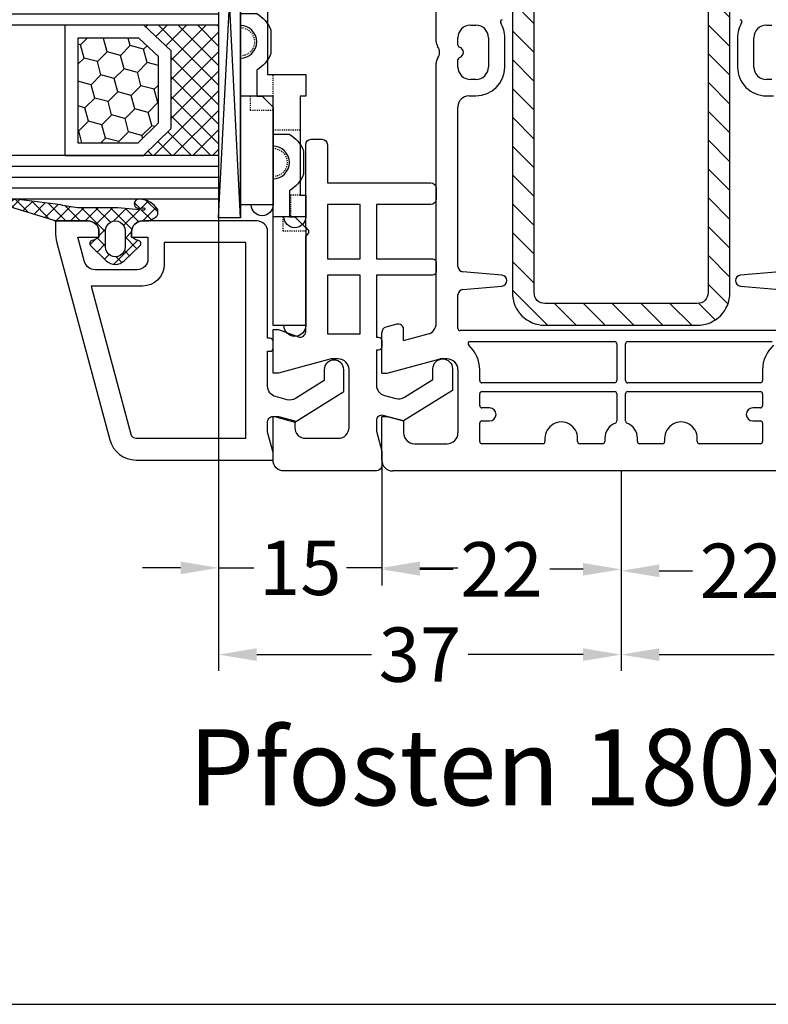
# Model space of a CAD drawing. Units: millimetres. Extents: x -5033 to -3672, y 8982 to 9498.
# Drawn here: x -4579 to -4510, y 8982 to 9073 of the extents above; entities that cross this region are included whole.
import ezdxf

# ---------------------------------------------------------------- set-up
doc = ezdxf.new("R2010")
doc.units = ezdxf.units.MM
for name, pattern in [('AUSGEZOGEN', [0]), ('GESTRICHELT2', [0.375, 0.25, -0.125]), ('VERDECKT2', [0.1875, 0.125, -0.0625])]:
    doc.linetypes.add(name, pattern=pattern)
for name, color, linetype in [('Bemaßung', 1, 'Continuous'), ('Dichtungen', 6, 'AUSGEZOGEN'), ('Glas', 4, 'Continuous'), ('Klotzbrücken', 20, 'Continuous'), ('Stahl', 94, 'Continuous'), ('Text', 7, 'Continuous')]:
    doc.layers.add(name, color=color, linetype=linetype)
doc.styles.add('arialn', font='ARIALN.TTF')
doc.styles.get("Standard").update_dxf_attribs({"font": 'arial.ttf'})
doc.dimstyles.new('Bemaßung klein', dxfattribs={"dimtxt": 5, "dimasz": 3.5, "dimexe": 1.5, "dimexo": 0, "dimgap": 1.5, "dimtad": 0, "dimtih": 1, "dimtoh": 1, "dimdsep": 46, "dimtxsty": 'arialn', "dimcen": 0, "dimclrd": 256, "dimclre": 256, "dimclrt": 256, "dimadec": 0, "dimazin": 0, "dimtfac": 1, "dimtmove": 0, "dimatfit": 3, "dimfxl": 1, "dimtolj": 1, "dimarcsym": 0})

# ---------------------------------------------------------------- blocks, each defined once
blk = doc.blocks.new('180044 gefräst 2seitig')
for p, q in [((0, 21), (0, -21)), ((-18.31193281083802, 14.54357787137408), (-17.99809734904579, 10.95642212862603)), ((-17.00190265095421, 10.95642212862612), (-16.68806718916153, 14.54357787137386)), ((-12.90000000000123, 14.79999999999995), (-12.90000000000127, -14.79999999999973)), ((-41.0000000000004, 13.35000000000034), (-41.00000000000036, 13.85000000000025)), ((-36, 13.85000000000022), (-36.00000000000011, 13.35000000000038)), ((-34.5, 13.35000000000036), (-34.5, 14.00000000000023)), ((-11.89999999999986, 0.6000000000003638), (-11.90000000000009, 13.88339895115087)), ((-9.299999999999955, 13), (-8.300000000000182, 13.00000000000017)), ((-8.100000000000183, 12.80000000000018), (-8.100000000000136, 0.599999999999909)), ((-7.2999999999995, 0.6000000000003638), (-7.299999999999454, 12.79999999999973)), ((-7.099999999999454, 12.99999999999977), (-5.999999999999318, 13.00000000000018)), ((-5.799999999999272, 12.80000000000018), (-5.79999999999959, 12.09999999999991)), ((-4.599999999999682, 12.09999999999991), (-4.599999999999409, 12.80000000000018)), ((-4.399999999999409, 13), (-2.700000000000273, 13.00000000000018)), ((-2.500000000000273, 12.80000000000018), (-2.500000000000045, 7.200000000000045)), ((-37.15000000000009, 12.20000000000027), (-39.85000000000036, 12.20000000000027)), ((-39.84999999999991, 10.70000000000033), (-37.15000000000009, 10.70000000000027)), ((-2.700000000000045, 7), (-3.000000000000227, 7)), ((-3, 4), (-2.700000000000045, 4.000000000000182)), ((-2.5, 3.800000000000182), (-2.500000000000045, 1.699999999999818)), ((-2.700000000000045, 1.499999999999773), (-2.999999999999886, 1.5)), ((-8.300000000000182, 0.399999999999909), (-11.69999999999982, 0.4000000000003752)), ((-4.590597372063257, 0.4000000000003183), (-7.099999999999454, 0.4000000000003638)), ((-11.90000000000004, -13.88339895115041), (-11.89999999999986, -0.599999999999909)), ((-11.69999999999982, -0.399999999999909), (-8.300000000000182, -0.3999999999999204)), ((-8.100000000000136, -0.599999999999909), (-8.100000000000136, -12.79999999999973)), ((-7.299999999999454, -12.79999999999973), (-7.2999999999995, -0.599999999999909)), ((-7.099999999999454, -0.399999999999909), (-4.590597372063257, -0.3999999999998636)), ((-3.000000000000228, -1.5), (-2.700000000000045, -1.500000000000057)), ((-2.500000000000045, -1.700000000000045), (-2.5, -3.800000000000182)), ((-2.700000000000045, -4.000000000000182), (-3, -4)), ((-3.000000000000228, -7), (-2.700000000000045, -7.000000000000057)), ((-2.500000000000045, -7.199999999999818), (-2.500000000000227, -12.79999999999973)), ((-37.15000000000009, -10.70000000000027), (-39.85000000000006, -10.70000000000031)), ((-17.99809734904579, -10.95642212862586), (-18.31193281083792, -14.5435778713738)), ((-16.6880671891613, -14.5435778713738), (-17.00190265095375, -10.95642212862589)), ((-39.85000000000036, -12.20000000000027), (-37.15000000000009, -12.2000000000003)), ((-5.79999999999959, -12.09999999999991), (-5.799999999999272, -12.79999999999973)), ((-4.599999999999409, -12.79999999999973), (-4.599999999999454, -12.09999999999991)), ((-41.00000000000045, -13.85000000000025), (-41.0000000000004, -13.35000000000037)), ((-36, -13.35000000000036), (-36.00000000000009, -13.85000000000022)), ((-34.5, -14.00000000000023), (-34.50000000000003, -13.35000000000034)), ((-8.300000000000182, -12.99999999999973), (-9.299999999999955, -13)), ((-5.999999999999318, -12.99999999999973), (-7.099999999999454, -12.99999999999972)), ((-2.700000000000273, -13), (-4.399999999999409, -12.99999999999972)), ((-39.17082040344485, -15.00000000000023), (-39.85000000000036, -15.00000000000025)), ((-37.15000000000009, -15.00000000000026), (-37.82917959655606, -15.00000000000024)), ((-18.81003015988404, -14.99999999999997), (-33.5, -15.00000000000023)), ((-13.10000000000127, -14.99999999999972), (-16.18996984011562, -14.99999999999996)), ((-9.299999999999955, -14.99999999999955), (-3.5, -14.99999999999955)), ((-10.29999999999995, -15.99999999999955), (-10.29999999999995, -16.64833395016103)), ((-2.5, -19), (-2.5, -15.99999999999955)), ((-39.49498743721892, -16.99999999999983), (-44.5, -17)), ((-13.56128880494452, -17), (-37.50501256278089, -16.99999999999982)), ((-9, -21.5), (-10.29999999999995, -16.64833395016103)), ((-11.99011423967249, -20), (-12.59536297865543, -17.74118095489757)), ((-13.48296291314455, -20.62940952255076), (-13.21501372071361, -21.62940952255121)), ((-11.99011423967249, -20), (-13, -19.99999999999955)), ((-5, -21.5), (-4.598076211353373, -20)), ((-4.598076211353373, -20), (-3.5, -20)), ((-9, -22), (-9, -21.5)), ((-5, -22), (-5, -21.5)), ((-9, -22), (-12.73205080756907, -22)), ((-1, -22), (-5, -22))]:
    blk.add_line(p, q)
for centre, radius, start, end in [((-9.299999999999955, 16), 3, 221.4096221092321, 270), ((-39.85000000000036, 13.35000000000031), 1.150000000000034, 179.9999999999984, 270), ((-37.15000000000009, 13.35000000000028), 1.149999999999977, 270, 4.876099524153687e-12), ((-37.15000000000009, 13.35000000000034), 2.650000000000063, 270, 6.394884621840902e-13), ((-8.300000000000182, 12.80000000000018), 0.2, 0, 90), ((-7.099999999999454, 12.79999999999973), 0.2, 90, 180), ((-5.999999999999318, 12.80000000000018), 0.2, 0, 90), ((-4.399999999999409, 12.80000000000018), 0.2, 90, 180), ((-2.700000000000273, 12.80000000000018), 0.2, 0, 90), ((-5.199999999999591, 12.09999999999991), 0.6, 180, 0), ((-41.30708844710261, 10.90063411117939), 0.2000000000000357, 59.25226550869598, 171.8392264146153), ((-39.84999999999945, 13.35000000000048), 2.650000000000162, 239.2522655085239, 269.9999999999902), ((-17.5, 10.99999999999986), 0.4999999999999165, 185.000000000001, 355.0000000000092), ((-3.000000000000227, 5.5), 1.5, 90, 270.0000000000086), ((-2.700000000000045, 7.200000000000045), 0.2, 270, 0), ((-2.700000000000045, 3.800000000000182), 0.2, 0, 90), ((-3.000000000000227, 0), 1.5, 89.99999999998697, 159.3326835065287), ((-2.700000000000045, 1.699999999999818), 0.2, 270, 0), ((-11.69999999999982, 0.6000000000003638), 0.2, 180, 270), ((-8.300000000000182, 0.599999999999909), 0.2, 270, 0), ((-7.099999999999454, 0.6000000000003638), 0.2, 180, 270), ((-4.590597372063257, 0.600000000000307), 0.2, 270, 339.3326835065341), ((-11.69999999999982, -0.599999999999909), 0.2, 90, 180), ((-8.300000000000182, -0.599999999999909), 0.2, 0, 90), ((-7.099999999999454, -0.599999999999909), 0.2, 90, 180), ((-4.590597372063257, -0.5999999999998522), 0.2, 20.66731649344302, 90), ((-3.000000000000227, 0), 1.5, 200.667316493458, 270), ((-2.700000000000045, -1.700000000000045), 0.2, 0, 90), ((-3.000000000000227, -5.5), 1.5, 89.99999999999132, 270), ((-2.700000000000045, -3.800000000000182), 0.2, 270, 0), ((-2.700000000000045, -7.200000000000045), 0.2, 6.513775987637282e-11, 90), ((-39.84999999999945, -13.35000000000048), 2.650000000000164, 90.00000000001306, 120.7477344914722), ((-37.15000000000009, -13.35000000000034), 2.650000000000063, 0, 90), ((-17.49999999999977, -10.99999999999969), 0.5000000000001442, 4.999999999994673, 175.0000000000017), ((-41.30708844710261, -10.90063411117939), 0.2000000000000357, 188.1607735853853, 300.7477344913556), ((-5.199999999999591, -12.09999999999991), 0.6, 0, 180), ((-39.85000000000036, -13.35000000000031), 1.150000000000034, 90, 180.0000000000032), ((-37.15000000000009, -13.35000000000028), 1.149999999999977, 359.9999999999957, 90), ((-9.299999999999955, -16), 3, 90, 138.5903778907683), ((-8.300000000000182, -12.79999999999973), 0.2, 270, 0), ((-7.099999999999454, -12.79999999999973), 0.2, 180, 270), ((-5.999999999999318, -12.79999999999973), 0.2, 270, 0), ((-4.399999999999409, -12.79999999999973), 0.2, 180, 270), ((-2.700000000000273, -12.79999999999973), 0.2, 270, 0), ((-39.85000000000036, -13.85000000000025), 1.15, 180, 270), ((-37.15000000000009, -13.85000000000025), 1.15, 270, 1.598721155460225e-12), ((-33.5, -14.00000000000023), 0.9999999999999999, 180, 270), ((-11.70000000000005, -13.88339895115041), 0.2, 180, 318.5903778906076), ((-39.17082040344485, -14.80000000000021), 0.2, 270, 343.3984533201917), ((-38.50000000000045, -14.99999996582341), 0.5000000000000586, 16.60154667980825, 163.3984533201848), ((-37.82917959655606, -14.80000000000024), 0.2, 196.6015466798179, 270), ((-18.81003015988381, -14.49999999999994), 0.5000000000000194, 269.9999999999739, 354.9999999999974), ((-16.18996984011574, -14.49999999999994), 0.5000000000000193, 185.0000000000061, 270.000000000013), ((-13.10000000000127, -14.79999999999973), 0.2, 270, 0), ((-9.299999999999955, -15.99999999999955), 1, 90, 180), ((-3.5, -15.99999999999955), 1, 0, 90), ((-39.49498743721915, -16.19999999999982), 0.8, 270.0000000000163, 303.5573097648975), ((-38.5, -17.69999999999982), 1, 56.44269023510238, 123.5573097649123), ((-37.50501256278108, -16.19999999999982), 0.8, 236.4426902350978, 270.0000000000132), ((-13.56128880494452, -18), 1, 14.99999999999448, 90), ((-3.5, -19), 1, 270, 0), ((-13, -20.49999999999955), 0.5, 90, 194.9999999999945), ((-12.73205080756907, -21.5), 0.5, 194.9999999999945, 270), ((-1, -21), 1, 270, 0)]:
    blk.add_arc(centre, radius, start, end)
blk = doc.blocks.new('229102')
at = {"layer": 'Stahl'}
h = blk.add_hatch(dxfattribs=at)
h.set_pattern_fill('ANSI31', color=6, scale=15, style=0)
h.set_pattern_definition([(45, (-261.6024232436069, -188.5239645914668), (-1.325825214724776, 1.325825214724777), [])])
h.paths.add_polyline_path([(19.60651771279532, -8.371353595072918, -0.4142135623730951), (18.60651771279532, -9.371353595072918), (-20.39348228720473, -9.371353595072918, -0.4142135623730951), (-21.39348228720473, -8.371353595072918), (-21.39348228720471, -2.371353595072918), (-23.39348228720471, -2.371353595072918), (-23.39348228720471, -8.371353595072918, 0.4142135623730951), (-20.39348228720471, -11.37135359507292), (18.60651771279532, -11.37135359507292, 0.4142135623730951), (21.60651771279532, -8.371353595072918), (21.60651771279532, 5.62864640492711, 0.4142135623730951), (18.60651771279532, 8.62864640492711), (-20.39348228720471, 8.62864640492711, 0.4142135623730951), (-23.39348228720471, 5.62864640492711), (-23.39348228720471, -0.3713535950728897), (-21.39348228720471, -0.3713535950728897), (-21.39348228720471, 5.62864640492711, -0.4142135623730951), (-20.39348228720471, 6.62864640492711), (18.60651771279532, 6.62864640492711, -0.4142135623730951), (19.60651771279532, 5.62864640492711)])
blk.add_lwpolyline([(-21.39348228720471, -2.371353595072918), (-23.39348228720471, -2.371353595072918), (-23.39348228720471, -8.371353595072918, 0.414213562373095), (-20.39348228720471, -11.37135359507292), (18.60651771279532, -11.37135359507292, 0.414213562373095), (21.60651771279532, -8.371353595072918), (21.60651771279532, 5.62864640492711, 0.414213562373095), (18.60651771279532, 8.62864640492711), (-20.39348228720471, 8.62864640492711, 0.414213562373095), (-23.39348228720471, 5.62864640492711), (-23.39348228720471, -0.3713535950729181), (-21.39348228720471, -0.3713535950729181), (-21.39348228720471, 5.62864640492711, -0.414213562373095), (-20.39348228720471, 6.62864640492711), (18.60651771279532, 6.62864640492711, -0.414213562373095), (19.60651771279532, 5.62864640492711), (19.60651771279532, -8.371353595072918, -0.414213562373095), (18.60651771279532, -9.371353595072918), (-20.39348228720473, -9.371353595072918, -0.414213562373095), (-21.39348228720473, -8.371353595072918)], format="xyb", close=True)
blk = doc.blocks.new('Glas 4-12-4-12-4')
at = {"linetype": 'VERDECKT2'}
h = blk.add_hatch(dxfattribs=at)
h.set_pattern_fill('HONEY', color=1, scale=0.4, angle=45, style=0)
h.set_pattern_definition([(45, (0, 0), (0.5693256106587867, 2.12475122566196), [1.27, -2.54]), (165, (0, 0), (-2.124751343474773, -0.5693251709753814), [1.27, -2.54]), (105, (0, 0), (-1.555425732815986, 1.555426054686578), [-2.54, 1.27])])
h.paths.add_polyline_path([(14.19110001199806, 12.93504535975444), (14.19110001199806, 7.335076786581344), (15.87363518529087, 5.542079388111232), (21.99783468446276, 5.542079388111234), (23.80890001199804, 7.381980162194863), (23.80890001199805, 12.93504535975444)])
h = blk.add_hatch(dxfattribs=at)
h.set_pattern_fill('HONEY', color=1, scale=0.4, angle=45, style=0)
h.set_pattern_definition([(45, (15.99999999999909, 0), (0.5693256106587867, 2.12475122566196), [1.27, -2.54]), (165, (15.99999999999909, 0), (-2.124751343474773, -0.5693251709753814), [1.27, -2.54]), (105, (15.99999999999909, 0), (-1.555425732815986, 1.555426054686578), [-2.54, 1.27])])
h.paths.add_polyline_path([(30.19110001199715, 12.93504535975444), (30.19110001199715, 7.335076786581344), (31.87363518528996, 5.542079388111231), (37.99783468446185, 5.542079388111233), (39.80890001199714, 7.381980162194857), (39.80890001199714, 12.93504535975444)])
h = blk.add_hatch(dxfattribs=at)
h.set_pattern_fill('ANSI37', color=1, scale=0.4, style=0)
h.set_pattern_definition([(45, (0, 0), (-0.8980256121069152, 0.8980256121069154), []), (135, (0, 0), (-0.8980256121069154, -0.8980256121069152), [])])
h.paths.add_polyline_path([(15.35794831071376, 4.350979388111229), (13.00000001199806, 6.863732305513621), (13.00000001199806, -1.138869265560061e-08), (25.00000001199714, -1.138869265560061e-08), (25.00000001199714, 6.894111998619335), (22.4967240967444, 4.350979388111227)])
h = blk.add_hatch(dxfattribs=at)
h.set_pattern_fill('ANSI37', color=1, scale=0.4, style=0)
h.set_pattern_definition([(45, (15.99999999999909, 0), (-0.8980256121069152, 0.8980256121069154), []), (135, (15.99999999999909, 0), (-0.8980256121069154, -0.8980256121069152), [])])
h.paths.add_polyline_path([(41.00000001199624, 6.894111998619336), (38.49672409674349, 4.350979388111227), (31.35794831071285, 4.350979388111228), (29.00000001199714, 6.863732305513621), (29.00000001199714, -1.138869265560061e-08), (41.00000001199624, -1.138869265560061e-08)])
at = {"color": 1}
for p, q in [((13.00000001199805, 6.863732305513621), (13.00000001199805, 14.12614535975445)), ((13.00000001199805, 14.12614535975445), (25.00000001199714, 14.12614535975445)), ((25.00000001199805, 14.09576566664873), (25.00000001199805, 6.863732305513622)), ((29.00000001199714, 6.863732305513621), (29.00000001199714, 14.12614535975445)), ((29.00000001199714, 14.12614535975445), (41.00000001199624, 14.12614535975445)), ((41.00000001199714, 14.09576566664873), (41.00000001199714, 6.863732305513622)), ((14.19110001199806, 12.93504535975444), (23.80890001199805, 12.93504535975444)), ((14.19110001199806, 7.335076786581343), (14.19110001199806, 12.93504535975444)), ((23.80890001199805, 12.93504535975444), (23.80890001199804, 7.381980162194862)), ((30.19110001199715, 12.93504535975444), (39.80890001199714, 12.93504535975444)), ((30.19110001199715, 7.335076786581343), (30.19110001199715, 12.93504535975444)), ((39.80890001199714, 12.93504535975444), (39.80890001199714, 7.381980162194862)), ((15.87363518529087, 5.542079388111232), (14.19110001199806, 7.335076786581343)), ((23.80890001199804, 7.381980162194862), (21.99783468446276, 5.542079388111233)), ((31.87363518528996, 5.542079388111232), (30.19110001199715, 7.335076786581343)), ((39.80890001199714, 7.381980162194862), (37.99783468446185, 5.542079388111233)), ((15.35794831071376, 4.350979388111228), (13.00000001199805, 6.863732305513621)), ((25.00000001199714, 6.894111998619337), (22.4967240967444, 4.350979388111227)), ((31.35794831071285, 4.350979388111228), (29.00000001199714, 6.863732305513621)), ((41.00000001199624, 6.894111998619337), (38.49672409674349, 4.350979388111227)), ((21.99783468446276, 5.542079388111233), (15.87363518529087, 5.542079388111232)), ((37.99783468446185, 5.542079388111233), (31.87363518528996, 5.542079388111232)), ((22.4967240967444, 4.350979388111227), (15.35794831071376, 4.350979388111228)), ((38.49672409674349, 4.350979388111227), (31.35794831071285, 4.350979388111228)), ((13.00000001199805, -1.138869265560061e-08), (25.00000001199714, -1.138869265560061e-08)), ((29.00000001199714, -1.138869265560061e-08), (41.00000001199624, -1.138869265560061e-08))]:
    blk.add_line(p, q, dxfattribs=at)
at = {"layer": 'Glas', "linetype": 'VERDECKT2'}
blk.add_line((50.00000001199624, 37.28174616792057), (4.000000011998054, 37.28174616792057), dxfattribs=at)
at = {"layer": 'Glas'}
for p, q in [((9.000000011998054, -1.138869265560061e-08), (9.000000011998054, 37.28174616792057)), ((10.00000001199805, -1.138869265560061e-08), (10.00000001199805, 37.28174616792057)), ((11.00000001199805, -1.138869265560061e-08), (11.00000001199805, 37.28174616792057)), ((12.00000001199805, -1.138869265560061e-08), (12.00000001199805, 37.28174616792057)), ((13.00000001199805, -1.138869265560061e-08), (13.00000001199805, 37.28174616792057)), ((25.00000001199714, -1.138869265560061e-08), (25.00000001199714, 37.28174616792057)), ((26.00000001199714, -1.138869265560061e-08), (26.00000001199714, 37.28174616792057)), ((27.00000001199714, -1.138869265560061e-08), (27.00000001199714, 37.28174616792057)), ((28.00000001199714, -1.138869265560061e-08), (28.00000001199714, 37.28174616792057)), ((29.00000001199714, -1.138869265560061e-08), (29.00000001199714, 37.28174616792057)), ((41.00000001199624, -1.138869265560061e-08), (41.00000001199624, 37.28174616792057)), ((42.00000001199624, -1.138869265560061e-08), (42.00000001199624, 37.28174616792057)), ((43.00000001199624, -1.138869265560061e-08), (43.00000001199624, 37.28174616792057)), ((44.00000001199624, -1.138869265560061e-08), (44.00000001199624, 37.28174616792057)), ((45.00000001199624, -1.138869265560061e-08), (45.00000001199624, 37.28174616792057)), ((9.000000011998054, -1.138869265560061e-08), (13.00000001199805, -1.138869265560061e-08)), ((25.00000001199714, -1.138869265560061e-08), (29.00000001199714, -1.138869265560061e-08)), ((41.00000001199624, -1.138869265560061e-08), (45.00000001199624, -1.138869265560061e-08))]:
    blk.add_line(p, q, dxfattribs=at)
blk = doc.blocks.new('120136')
for points in [[(-7.403460238670959, 1.999999999999716, -0.414213562373095), (-7.703460238671141, 2.299999999999727), (-7.703460238671141, 2.499999999999545), (-17.50346023867132, 2.5, -0.414213562373095), (-18.50346023867132, 3.5), (-18.50346023867132, 14.00000000000006, -0.4142135623730868), (-17.50346023867132, 15), (-17.00346023867132, 15), (-17.00346023867132, 13.5), (-15.00346023867132, 13.5, 0.414213562373095), (-14.00346023867132, 14.5), (-14.00346023867132, 18.35731922778683, 0.3393649165275758), (-14.74433167258394, 19.32316206502128), (-17.00346023867132, 19.9292697290939), (-17.00346023867132, 18), (-17.50346023867132, 18, -0.414213562373095), (-18.50346023867132, 19), (-18.50346023867132, 22), (-17.53072225815595, 22, -0.06562392076712643), (-16.49420799380641, 21.86337134893893), (1.644361176548045, 16.99692596177056, -0.3393649165276042), (3.496539761328677, 14.58231886868407), (3.496539761328677, 2), (2.796539761328859, 2), (0.9305143575447801, 2.499999999999545), (-0.0182602946570114, 2.499999999999545, 0.4931454260313256), (-0.5012232078015586, 1.870590477448275), (0, 0), (-2.811912083590869, -4.499999999999545), (-4.803460238670596, -4.499999999999545, -0.9999999999999999), (-4.803460238670596, -2.699999999999477), (-3.809668376205991, -2.699999999999363), (-2.171649843773594, -0.07862238333882487, 0.2080002991315367), (-2.053772113640662, 0.710115925996945), (-2.334771267505857, 1.758819045102427, 0.3394542588633653), (-3.300697093794952, 2.499999999999545), (-6.503460238671323, 2.499999999999545), (-6.503460238671323, 2.299999999999727, -0.414213562373095), (-6.803460238670596, 1.999999999999716)], [(-12.50346023867132, 18.72195265592291), (1.126104044372369, 15.06524028730138, -0.3393649165276071), (1.496539761328677, 14.58231886868407), (1.496539761328677, 4.5), (-16.50346023867132, 4.5), (-16.50346023867132, 12), (-14.50346023867132, 12, 0.4142135623730992), (-12.50346023867132, 14.00000000000006)]]:
    blk.add_lwpolyline(points, format="xyb", close=True)
blk = doc.blocks.new('120636g')
at = {"layer": 'Dichtungen'}
h = blk.add_hatch(dxfattribs=at)
h.set_pattern_fill('ANSI37', color=6, scale=7.5, style=0)
h.set_pattern_definition([(45, (-574.8711626432748, -620.9830532418143), (-0.6629126073623882, 0.6629126073623883), []), (135, (-574.8711626432748, -620.9830532418143), (-0.6629126073623883, -0.6629126073623882), [])])
edge = h.paths.add_edge_path()
edge.add_line((-16.19522503867108, 18.75685890000011), (-14.83435093867092, 17.32743460000029))
edge.add_arc((-15.70348370657643, 16.50000770000032), 1.200011267901538, -43.59180370215421, 43.59180370213829, ccw=False)
edge.add_line((-14.83435093867115, 15.67258080000011), (-16.19522503867108, 14.24315650000005))
edge.add_arc((-16.4125033062361, 14.45000491111296), 0.2999935178232858, 195.0001137512348, 316.4086978459811, ccw=False)
edge.add_line((-16.70227463867104, 14.37236030000008), (-16.76374843867109, 14.60177620000013))
edge.add_arc((-13.83889701752333, 16.63365719222031), 3.56136156579695, 207.3043505901209, 214.7875329624643, ccw=False)
edge.add_line((-17.00346023867132, 15), (-17.50346023867132, 15))
edge.add_arc((-17.50346023867087, 13.99999999999977), 1.000000000000227, 90.00000000002606, 179.999999999987)
edge.add_line((-18.5034602386711, 14), (-18.5034602386711, 13.48038870000005))
edge.add_arc((-18.80357794230677, 13.48043459574666), 0.3001177071450003, 330.00335476470156, 359.9912379958727, ccw=False)
edge.add_line((-18.54365959803977, 13.33039096057519), (-18.87783463867106, 12.75155260000008))
edge.add_arc((-19.13766139911515, 12.90157312058965), 0.3000268355344833, 271.67140767323326, 329.9984337312697, ccw=False)
edge.add_line((-19.12891038744795, 12.60167393446932), (-19.50346403867115, 12.60167320000005))
edge.add_arc((-18.55317978809284, 14.29902548758763), 1.945262179007239, 181.1499096680313, 240.7571622679588, ccw=False)
edge.add_arc((-20.07853122346473, 14.33010223414306), 0.4253378543821486, -4.659466706497824, 189.488251430547, ccw=False)
edge.add_line((-19.65459906647698, 14.2955505823428), (-19.71075447401176, 13.89333894316303))
edge.add_arc((-19.59843870279576, 13.89619146745929), 0.1123519886726854, 181.4548489001843, 388.7688989436136)
edge.add_line((-19.49995453867109, 13.95026400000006), (-19.7034686386711, 16.27667620000011))
edge.add_line((-19.7034686386711, 16.27667620000011), (-19.7034686386711, 19.97534950000011))
edge.add_arc((-34.41485924048524, 18.19544614941052), 14.81867299647932, 6.898577752195835, 12.9658687922557)
edge.add_line((-19.97400467665557, 21.520320409124), (-20.48832185531285, 25.64959219307605))
edge.add_arc((-20.09127050383741, 25.69807731914463), 0.4000007289472823, 17.361472184008903, 186.9620899970711, ccw=False)
edge.add_line((-19.70949332852945, 25.81743715984589), (-18.56449384987161, 22.15522225393238))
edge.add_arc((-19.04212723152608, 21.87780575000035), 0.5523527531610143, -12.780994617360875, 30.148650932901717, ccw=False)
edge.add_line((-18.5034602386711, 21.7556115000001), (-18.50346023867132, 19.00000000000011))
edge.add_arc((-17.50346023867132, 19), 1, 179.9999999999935, 270)
edge.add_line((-17.50346023867132, 18), (-17.00346023867132, 18))
edge.add_arc((-13.83485581884404, 16.36398886591919), 3.566032304983418, 145.2182474548824, 152.6918269729591, ccw=False)
edge.add_line((-16.76374843867109, 18.39823920000003), (-16.70227463867093, 18.62765510000008))
edge.add_arc((-16.41250330621538, 18.55001048880615), 0.2999935178641661, 43.59130216795921, 164.9998862348312, ccw=False)
edge = h.paths.add_edge_path(flags=16)
edge.add_arc((-17.60346678867836, 16.49999815000007), 0.8999919500360164, 89.99948751603493, 270.0005124839651)
edge.add_line((-17.60345873867107, 15.60000620000005), (-16.10346253867101, 15.60000620000005))
edge.add_arc((-16.10345448866383, 16.49999815000024), 0.8999919500361869, 269.9994875160422, 450.0005124839578)
edge.add_line((-16.10346253867101, 17.39999010000042), (-17.60345873867107, 17.39999010000008))
at = {"layer": 'Dichtungen', "color": 6}
for points in [[(-16.19522503867108, 18.75685890000011), (-14.83435093867092, 17.32743460000029, -0.399888497698231), (-14.83435093867115, 15.67258080000011), (-16.19522503867108, 14.24315650000005, -0.5855743656770479), (-16.70227463867104, 14.37236030000008), (-16.76374843867109, 14.60177620000013, -0.03266315120447103), (-17.00346023867132, 15), (-17.50346023867132, 15, 0.4142135623728952), (-18.5034602386711, 14), (-18.5034602386711, 13.48038870000005, -0.1315987122318708), (-18.54365959803977, 13.33039096057519), (-18.87783463867106, 12.75155260000008, -0.2601405045438829), (-19.12891038744795, 12.60167393446932), (-19.50346403867115, 12.60167320000005, -0.26611331285629), (-20.49805021101076, 14.25998726100067, -1.131763443281861), (-19.65459906647698, 14.2955505823428), (-19.71075447401176, 13.89333894316303, 1.272075403165951), (-19.49995453867109, 13.95026400000006), (-19.7034686386711, 16.27667620000011), (-19.7034686386711, 19.97534950000011, 0.02647973771903128), (-19.97400467665557, 21.520320409124), (-20.48832185531285, 25.64959219307605, -0.913130423707577), (-19.70949332852945, 25.81743715984589), (-18.56449384987161, 22.15522225393238, -0.1895379062843646), (-18.5034602386711, 21.7556115000001), (-18.50346023867132, 19.00000000000011, 0.4142135623731283), (-17.50346023867132, 18), (-17.00346023867132, 18, -0.03262120620300393), (-16.76374843867109, 18.39823920000003), (-16.70227463867093, 18.62765510000008, -0.5855743655137186)], [(-17.60345873867107, 17.39999010000008, 1.000008944572556), (-17.60345873867107, 15.60000620000005), (-16.10346253867101, 15.60000620000005, 1.00000894457243), (-16.10346253867101, 17.39999010000042)]]:
    blk.add_lwpolyline(points, format="xyb", close=True, dxfattribs=at)
blk.add_blockref('120136', (-1.77635683940025e-15, 0))
blk = doc.blocks.new('*D42')
at = {"layer": 'Bemaßung', "lineweight": -2, "transparency": 16777216}
for p, q in [((-4545.434305980171, 9032.409683021771), (-4545.434305980171, 9020.854147235605)), ((-4523.434305980171, 9031.409683021771), (-4523.434305980171, 9020.854147235605)), ((-4541.934305980171, 9022.354147235605), (-4538.887921259844, 9022.354147235605)), ((-4526.934305980171, 9022.354147235605), (-4529.980690700499, 9022.354147235605))]:
    blk.add_line(p, q, dxfattribs=at)
at = {"layer": 'Bemaßung', "transparency": 16777216}
for points in [[(-4541.934305980171, 9022.937480568939), (-4541.934305980171, 9021.77081390227), (-4545.434305980171, 9022.354147235605)], [(-4526.934305980171, 9022.937480568939), (-4526.934305980171, 9021.77081390227), (-4523.434305980171, 9022.354147235605)]]:
    blk.add_solid(points, dxfattribs=at)
at = {"layer": 'Defpoints', "color": 0, "transparency": 16777216}
for p in [(-4545.434305980171, 9032.409683021771), (-4523.434305980171, 9031.409683021771), (-4545.434305980171, 9022.354147235605)]:
    blk.add_point(p, dxfattribs=at)
at = {"layer": 'Bemaßung', "transparency": 16777216, "insert": (-4534.434305980171, 9022.354147235605), "char_height": 5, "attachment_point": 5, "style": 'arialn'}
blk.add_mtext('\\A1;22', dxfattribs=at)
blk = doc.blocks.new('*D43')
at = {"layer": 'Bemaßung', "lineweight": -2, "transparency": 16777216}
for p, q in [((-4560.43417713424, 9055.392002537974), (-4560.43417713424, 9020.989395400957)), ((-4545.434301519933, 9032.406696308586), (-4545.434301519933, 9020.989395400957)), ((-4563.93417713424, 9022.489395400957), (-4567.43417713424, 9022.489395400957)), ((-4560.43417713424, 9022.489395400957), (-4557.193448058326, 9022.489395400957)), ((-4545.434301519933, 9022.489395400957), (-4548.675030595843, 9022.489395400957)), ((-4541.934301519933, 9022.489395400957), (-4538.434301519933, 9022.489395400957))]:
    blk.add_line(p, q, dxfattribs=at)
at = {"layer": 'Bemaßung', "transparency": 16777216}
for points in [[(-4563.93417713424, 9023.07272873429), (-4563.93417713424, 9021.906062067623), (-4560.43417713424, 9022.489395400957)], [(-4541.934301519933, 9023.07272873429), (-4541.934301519933, 9021.906062067623), (-4545.434301519933, 9022.489395400957)]]:
    blk.add_solid(points, dxfattribs=at)
at = {"layer": 'Defpoints', "color": 0, "transparency": 16777216}
for p in [(-4560.43417713424, 9055.392002537974), (-4545.434301519933, 9032.406696308586), (-4560.43417713424, 9022.489395400957)]:
    blk.add_point(p, dxfattribs=at)
at = {"layer": 'Bemaßung', "transparency": 16777216, "insert": (-4552.934239327084, 9022.489395400957), "char_height": 5, "attachment_point": 5, "style": 'arialn'}
blk.add_mtext('\\A1;15', dxfattribs=at)
blk = doc.blocks.new('*D44')
at = {"layer": 'Bemaßung', "lineweight": -2, "transparency": 16777216}
for p, q in [((-4560.43417713424, 9055.392002537974), (-4560.43417713424, 9013.009604552673)), ((-4523.434305980171, 9031.409683021771), (-4523.434305980171, 9013.009604552673)), ((-4556.93417713424, 9014.509604552673), (-4546.369098310275, 9014.509604552673)), ((-4526.934305980171, 9014.509604552673), (-4537.499384804136, 9014.509604552673))]:
    blk.add_line(p, q, dxfattribs=at)
at = {"layer": 'Bemaßung', "transparency": 16777216}
for points in [[(-4556.93417713424, 9015.092937886007), (-4556.93417713424, 9013.92627121934), (-4560.43417713424, 9014.509604552673)], [(-4526.934305980171, 9015.092937886007), (-4526.934305980171, 9013.92627121934), (-4523.434305980171, 9014.509604552673)]]:
    blk.add_solid(points, dxfattribs=at)
at = {"layer": 'Defpoints', "color": 0, "transparency": 16777216}
for p in [(-4560.43417713424, 9055.392002537974), (-4523.434305980171, 9031.409683021771), (-4523.434305980171, 9014.509604552673)]:
    blk.add_point(p, dxfattribs=at)
at = {"layer": 'Bemaßung', "transparency": 16777216, "insert": (-4541.934241557205, 9014.509604552673), "char_height": 5, "attachment_point": 5, "style": 'arialn'}
blk.add_mtext('\\A1;37', dxfattribs=at)
blk = doc.blocks.new('*D45')
at = {"layer": 'Bemaßung', "lineweight": -2, "transparency": 16777216}
for p, q in [((-4501.434305980171, 9032.409683021771), (-4501.434305980171, 9020.718877771327)), ((-4523.434305980171, 9031.409683021771), (-4523.434305980171, 9020.718877771327)), ((-4519.934305980171, 9022.218877771327), (-4516.887921259844, 9022.218877771327)), ((-4504.934305980171, 9022.218877771327), (-4507.980690700499, 9022.218877771327))]:
    blk.add_line(p, q, dxfattribs=at)
at = {"layer": 'Bemaßung', "transparency": 16777216}
for points in [[(-4519.934305980171, 9022.802211104661), (-4519.934305980171, 9021.635544437993), (-4523.434305980171, 9022.218877771327)], [(-4504.934305980171, 9022.802211104661), (-4504.934305980171, 9021.635544437993), (-4501.434305980171, 9022.218877771327)]]:
    blk.add_solid(points, dxfattribs=at)
at = {"layer": 'Defpoints', "color": 0, "transparency": 16777216}
for p in [(-4501.434305980171, 9032.409683021771), (-4523.434305980171, 9031.409683021771), (-4501.434305980171, 9022.218877771327)]:
    blk.add_point(p, dxfattribs=at)
at = {"layer": 'Bemaßung', "transparency": 16777216, "insert": (-4512.434305980171, 9022.218877771327), "char_height": 5, "attachment_point": 5, "style": 'arialn'}
blk.add_mtext('\\A1;22', dxfattribs=at)
blk = doc.blocks.new('*D47')
at = {"layer": 'Bemaßung', "lineweight": -2, "transparency": 16777216}
for p, q in [((-4486.434434826103, 9055.392002537974), (-4486.434434826103, 9013.009604552673)), ((-4523.434305980171, 9031.409683021771), (-4523.434305980171, 9013.009604552673)), ((-4519.934305980171, 9014.509604552673), (-4509.369227156207, 9014.509604552673)), ((-4489.934434826103, 9014.509604552673), (-4500.499513650067, 9014.509604552673))]:
    blk.add_line(p, q, dxfattribs=at)
at = {"layer": 'Bemaßung', "transparency": 16777216}
for points in [[(-4519.934305980171, 9015.092937886007), (-4519.934305980171, 9013.92627121934), (-4523.434305980171, 9014.509604552673)], [(-4489.934434826103, 9015.092937886007), (-4489.934434826103, 9013.92627121934), (-4486.434434826103, 9014.509604552673)]]:
    blk.add_solid(points, dxfattribs=at)
at = {"layer": 'Defpoints', "color": 0, "transparency": 16777216}
for p in [(-4486.434434826103, 9055.392002537974), (-4523.434305980171, 9031.409683021771), (-4523.434305980171, 9014.509604552673)]:
    blk.add_point(p, dxfattribs=at)
at = {"layer": 'Bemaßung', "transparency": 16777216, "insert": (-4504.934370403137, 9014.509604552673), "char_height": 5, "attachment_point": 5, "style": 'arialn'}
blk.add_mtext('\\A1;37', dxfattribs=at)
blk = doc.blocks.new('130250')
blk.add_lwpolyline([(-0.4019237886468545, 12), (-0.4019237886468545, 11.5), (0, 10), (0.5980762113531455, 10, -0.4142135623731616), (1.598076211353145, 9), (1.598076211353145, 6, -0.414213562373095), (0.5980762113531455, 5), (-4.701923788647036, 5, -0.4142135623731616), (-5.701923788647036, 6), (-5.701923788647036, 6.648333950160577), (-4.401923788646855, 11.5), (-4.401923788646855, 12), (-8.401923788646855, 12), (-8.401923788646855, 11.5), (-7.736225895959706, 9.67101007166275, -0.5205670505516866), (-8.206072206352474, 9), (-16.97765971993476, 9.000000000000455), (-17.18979175429104, 8.787867965644182, -0.414213562373048), (-17.61405582300267, 8.78786796564441), (-17.82618785735895, 9.000000000000455), (-25.40192378864685, 9.000000000000455, 0.414213562373095), (-25.90192378864685, 8.500000000000455), (-25.90192378864685, 7.500000000000455, 0.414213562373095), (-25.40192378864685, 7.000000000000455), (-21.90192378864685, 7), (-21.90192378864685, -2.5, 0.414213562373095), (-21.40192378864685, -3), (-20.40192378864685, -3, 0.414213562373095), (-19.90192378864685, -2.5), (-19.90192378864685, 2.5), (-14.90192378864685, 2.5), (-14.90192378864685, -2.699999999999818, 0.4142135623730284), (-14.60192378864713, -2.999999999999773), (-13.70192378864704, -3, 0.414213562373095), (-13.40192378864685, -2.699999999999818), (-13.40192378864685, 2.5), (-7.703460238672051, 2.5), (-7.703460238672051, 2.300000000000182, 0.414213562373095), (-7.403460238671869, 2.000000000000227), (-6.80346023867196, 2, 0.4142135623729619), (-6.503460238671778, 2.300000000000182), (-6.503460238671778, 2.5), (-3.300697093794952, 2.499999999999545, -0.3394542588634028), (-2.334771267505857, 1.758819045101973), (-2.053772113641571, 0.7101159259968881, -0.2080002991315731), (-2.171649843774503, -0.07862238333882487), (-3.809668376206901, -2.699999999999363), (-4.803460238671505, -2.699999999999363, 0.9999999999999999), (-4.803460238671505, -4.499999999999545), (-2.811912083591778, -4.499999999999545), (0, 0), (-0.5012232078020133, 1.870590477448786, -0.4931454260313423), (-0.01826029465746615, 2.5), (0.9305143575438706, 2.5), (2.796539761328404, 2), (4.098076211353145, 2, 0.414213562373095), (4.598076211353145, 2.5), (4.598076211353145, 11, 0.4142135623729619), (3.5980762113536, 12)], format="xyb", close=True)
for points in [[(-14.90192378864685, 4), (-19.90192378864685, 4), (-19.90192378864685, 7.000000000000455), (-14.90192378864685, 7.000000000000455)], [(-8.003460238671778, 4), (-13.40192378864685, 4), (-13.40192378864685, 7.000000000000455), (-8.003460238671778, 7)]]:
    blk.add_lwpolyline(points, close=True)
blk = doc.blocks.new('A$C406C0DE1')
at = {"layer": 'Klotzbrücken', "color": 3}
for p, q in [((3.499907413723122, 9.63980829556749), (3.499907413723122, 11.63980829556749)), ((3.499907413723122, 11.63980829556749), (43.49990741372312, 11.63980829556749)), ((43.48055278297397, 11.63980829556749), (3.499907413723122, 9.63980829556749)), ((43.48055278297397, 9.63980829556749), (43.48055278297397, 11.63980829556749)), ((3.499907413723122, 9.63980829556749), (43.48055278297397, 9.63980829556749))]:
    blk.add_line(p, q, dxfattribs=at)
at = {"layer": 'Klotzbrücken', "linetype": 'GESTRICHELT2', "ltscale": 0.1}
for p, q in [((24.19989917233045, 9.639990162221808), (24.19989917233045, 7.139990162221354)), ((32.2999053661847, 8.740362487058633), (33.59990536618392, 8.740362487058519)), ((32.2999053661847, 8.140362487059065), (32.2999053661847, 8.740362487058633)), ((33.59990536618392, 8.740362487058519), (33.59990536618432, 6.640362487058155)), ((32.2998991723864, 6.639990162221354), (30.2998991723864, 6.639990162221354)), ((35.39989917233032, 6.639990162221808), (35.39989917233032, 4.139990162221354)), ((43.39990536624146, 5.740362487058633), (44.69990536624067, 5.740362487058519)), ((43.39990536624146, 5.140362487059065), (43.39990536624146, 5.740362487058633)), ((44.69990536624067, 5.740362487058519), (44.69990536624107, 3.640362487058155)), ((41.39989917238665, 4.139990162221352), (41.39989917238671, 5.039990162221443)), ((41.39989917238671, 5.039990162221443), (43.39989917238671, 5.039990162221443))]:
    blk.add_line(p, q, dxfattribs=at)
at = {"layer": 'Klotzbrücken'}
for p, q in [((36.89989917238671, 6.639990162221354), (35.79989917238635, 6.639990162221354)), ((0.9998991723866766, 5.439990162221537), (3.499899172386677, 5.439990162221537)), ((3.499899172386677, -9.837778518040352e-06), (0.2417673065094732, 3.787888886389855))]:
    blk.add_line(p, q, dxfattribs=at)
at = {"layer": 'Klotzbrücken', "color": 3}
blk.add_lwpolyline([(43.48055278297397, 9.63980829556749), (3.499907413723122, 11.63980829556749)], dxfattribs=at)
at = {"layer": 'Klotzbrücken'}
blk.add_lwpolyline([(43.39989917238671, 3.640396616626617), (43.39989917238671, 6.640396616626731), (32.2998991723864, 6.639990162221354), (32.2998991723864, 9.639990162221354), (3.499899172386677, 9.639990162221356), (3.499899172386677, -9.837778518040352e-06), (5.499899172386677, 0.3526441236382452), (5.499899172386677, 7.139990162221356), (13.19989917238672, 7.139990162221354), (13.45007637525259, 1.409990162221336), (15.46523588100172, 1.765317153516324), (15.69989917238672, 7.139990162221354), (30.2998991723864, 7.139990162221354), (30.2998991723864, 3.639990162221354), (32.2998991723864, 3.639990162221354), (32.2998991723864, 4.139990162221354), (41.39989917238665, 4.139990162221352), (41.39989917238671, 3.639990162221011), (43.39989917238665, 3.639990162221352)], close=True, dxfattribs=at)
for points in [[(24.69990536618394, 8.143699532350183, 0.1719845923454907), (26.22287240475714, 6.840362487058883), (28.37693832761198, 6.840362487058769, 0.1716541277082762), (29.89798157753773, 8.14036248705861), (32.2999053661847, 8.140362487059065), (32.29990536618459, 7.640362487058155), (33.29990536618459, 6.640362487058155), (42.29990536618413, 6.640362487058609), (42.29990536618413, 9.640362487058608), (28.79990536618459, 9.64036248705861, -0.9999999999999999), (25.79990536618459, 9.64036248705861), (24.69990536618423, 9.64036248705861)], [(35.79990536624069, 5.143699532350183, 0.1719845923454907), (37.32287240481389, 3.840362487058883), (39.47693832766873, 3.840362487058769, 0.1716541277082762), (40.99798157759449, 5.14036248705861), (43.39990536624146, 5.140362487059065), (43.39990536624134, 4.640362487058155), (44.39990536624134, 3.640362487058155), (53.39990536624089, 3.640362487058609), (53.39990536624089, 6.640362487058609), (39.89990536624134, 6.64036248705861, -0.9999999999999999), (36.89990536624134, 6.64036248705861), (35.79990536624098, 6.64036248705861)]]:
    blk.add_lwpolyline(points, format="xyb", close=True, dxfattribs=at)
at = {"layer": 'Klotzbrücken', "linetype": 'GESTRICHELT2', "ltscale": 0.1}
for centre in [(27.29989917233081, 9.639990162221808), (38.39989917238671, 6.639990162221352)]:
    blk.add_arc(centre, 1.3, 180, 0, dxfattribs=at)
at = {"layer": 'Klotzbrücken'}
for centre, radius, start, end in [((42.29990536618413, 7.640362487058609), 0.9999999999999998, 270, 90), ((0.9998991723866766, 4.439990162221537), 0.9999999999999999, 90, 220.7002170510073), ((43.39989917238665, 4.639990162221352), 1.000000000000001, 270, 90), ((53.39990536624089, 4.640362487058609), 0.9999999999999998, 270, 90)]:
    blk.add_arc(centre, radius, start, end, dxfattribs=at)

msp = doc.modelspace()

# ---------------------------------------------------------------- linework, layer by layer
at = {"linetype": 'ByBlock'}
msp.add_line((-4693.434305980182, 8982.341475533965), (-4353.434305980179, 8982.341475533969), dxfattribs=at)

# ---------------------------------------------------------------- block references
at = {"rotation": 270}
msp.add_blockref('180044 gefräst 2seitig', (-4523.434305980171, 9031.409683021771), dxfattribs=at)
at = {"xscale": -1, "rotation": 90}
for name, p in [('130250', (-4543.434301519937, 9036.007759233125)), ('120636g', (-4553.434305980171, 9035.906222783102))]:
    msp.add_blockref(name, p, dxfattribs=at)
at = {"layer": 'Glas', "linetype": 'VERDECKT2', "xscale": -1, "rotation": 90}
msp.add_blockref('Glas 4-12-4-12-4', (-4560.434305991558, 9101.40968303377), dxfattribs=at)
at = {"layer": 'Klotzbrücken', "linetype": 'ByBlock', "xscale": -1, "rotation": 90}
msp.add_blockref('A$C406C0DE1', (-4548.793939032878, 9098.179588388011), dxfattribs=at)
at = {"layer": 'Stahl', "rotation": 270}
msp.add_blockref('229102', (-4522.062952385098, 9066.41207917119), dxfattribs=at)

# ---------------------------------------------------------------- texts
at = {"layer": 'Text', "insert": (-4563.211562722902, 9007.646202892316), "char_height": 7, "width": 74.51923877331319, "attachment_point": 1}
msp.add_mtext('Pfosten 180x44', dxfattribs=at)

# ---------------------------------------------------------------- dimensions: what is measured, and where the dimension line sits
at = {"layer": 'Bemaßung'}
for base, p1, p2, picture, middle in [((-4560.43417713424, 9022.489395400957), (-4545.434301519933, 9032.406696308586), (-4560.43417713424, 9055.392002537974), '*D43', (-4552.934239327084, 9022.489395400957)), ((-4523.434305980171, 9014.509604552673), (-4560.43417713424, 9055.392002537974), (-4523.434305980171, 9031.409683021771), '*D44', (-4541.934241557205, 9014.509604552673)), ((-4545.434305980171, 9022.354147235605), (-4523.434305980171, 9031.409683021771), (-4545.434305980171, 9032.409683021771), '*D42', (-4534.434305980171, 9022.354147235605))]:
    dim = msp.add_linear_dim(base=base, p1=p1, p2=p2, dimstyle='Bemaßung klein', dxfattribs=at)
    dim.commit()
    dim.dimension.update_dxf_attribs({"geometry": picture, "text_midpoint": middle, "dimtype": 160})
for base, p1, p2, picture, middle in [((-4523.434305980171, 9014.509604552673), (-4486.434434826103, 9055.392002537974), (-4523.434305980171, 9031.409683021771), '*D47', (-4504.934370403137, 9014.509604552673)), ((-4501.434305980171, 9022.218877771327), (-4523.434305980171, 9031.409683021771), (-4501.434305980171, 9032.409683021771), '*D45', (-4512.434305980171, 9022.218877771327))]:
    dim = msp.add_linear_dim(base=base, p1=p1, p2=p2, angle=180, dimstyle='Bemaßung klein', dxfattribs=at)
    dim.commit()
    dim.dimension.update_dxf_attribs({"geometry": picture, "text_midpoint": middle, "dimtype": 160})

doc.saveas('drawing.dxf')
